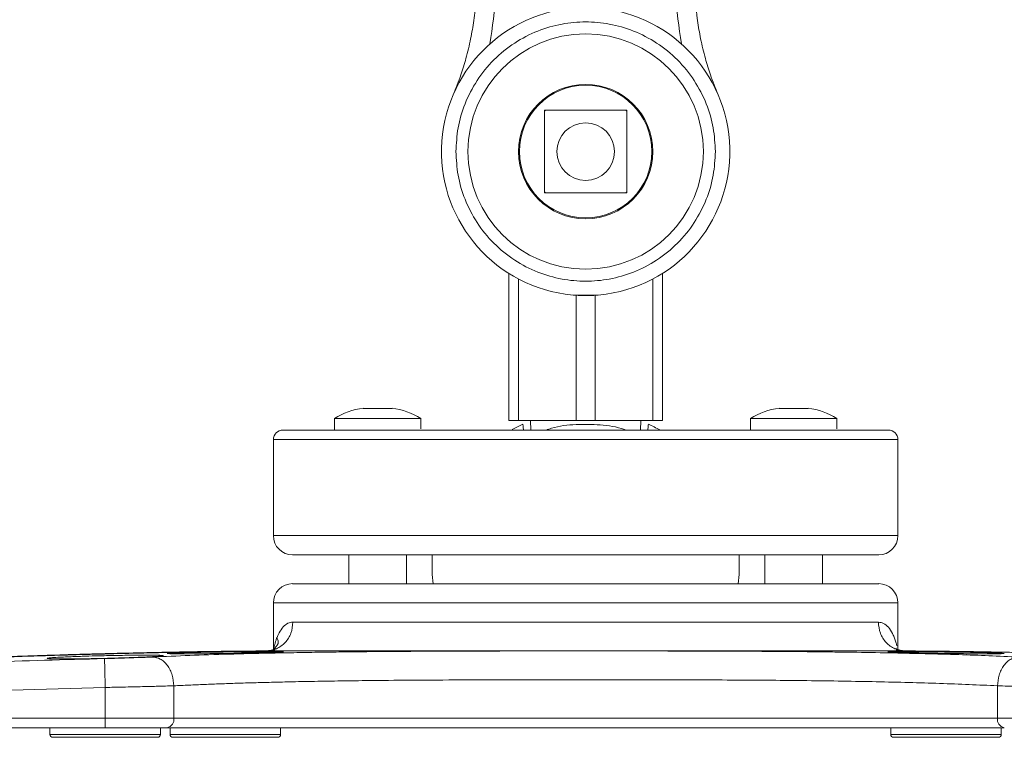
# Model space of a CAD drawing. Units: millimetres. Extents: x 2875.4 to 2913, y 949.8 to 975.
# Drawn here: x 2879.9 to 2884, y 964 to 967 of the extents above; entities that cross this region are included whole.
import ezdxf

# ---------------------------------------------------------------- set-up
doc = ezdxf.new("R2010")
doc.units = ezdxf.units.MM
doc.header["$LTSCALE"] = 10
doc.header["$MEASUREMENT"] = 0
doc.layers.add('Dimensions', color=1, linetype='Continuous')
doc.styles.get("Standard").update_dxf_attribs({"font": 'arial_0.ttf'})
doc.dimstyles.new('ISO-25', dxfattribs={"dimscale": 0, "dimtxt": 0.5, "dimasz": 0.5, "dimexe": 0.5, "dimexo": 0.25, "dimgap": 0.2, "dimtad": 0, "dimdsep": 46, "dimtxsty": 'Standard', "dimcen": 0, "dimazin": 0, "dimtfac": 1, "dimtmove": 0, "dimatfit": 3, "dimfxl": 1, "dimarcsym": 0})

# ---------------------------------------------------------------- blocks, each defined once
blk = doc.blocks.new('*D2')
at = {"layer": 'Defpoints', "color": 0, "transparency": 16777216}
for p in [(2875.9009, 973.4081), (2881.6112, 973.4081), (2878.1077, 964.0432)]:
    blk.add_point(p, dxfattribs=at)
at = {"layer": 'Dimensions', "color": 0, "lineweight": -2, "transparency": 16777216}
for p, q in [((2881.3612, 973.4081), (2875.4009, 973.4081)), ((2875.9009, 972.9081), (2875.9009, 969.6985)), ((2875.9009, 964.5432), (2875.9009, 967.7528)), ((2877.8577, 964.0432), (2875.4009, 964.0432))]:
    blk.add_line(p, q, dxfattribs=at)
at = {"layer": 'Dimensions', "color": 0, "transparency": 16777216}
for points in [[(2875.8176, 972.9081), (2875.9843, 972.9081), (2875.9009, 973.4081)], [(2875.8176, 964.5432), (2875.9843, 964.5432), (2875.9009, 964.0432)]]:
    blk.add_solid(points, dxfattribs=at)
at = {"layer": 'Dimensions', "color": 0, "transparency": 16777216, "insert": (2875.9009, 968.7256), "char_height": 0.5, "attachment_point": 5, "rotation": 90}
blk.add_mtext('9.36"', dxfattribs=at)

msp = doc.modelspace()

# ---------------------------------------------------------------- linework, layer by layer
at = {"color": 7, "linetype": 'Continuous', "lineweight": 15}
for p, q in [((2882.0761, 966.6051), (2882.0761, 966.6006)), ((2882.0807, 966.6051), (2882.0761, 966.6051)), ((2882.0761, 966.6006), (2882.0761, 966.2722)), ((2882.409, 966.6051), (2882.0807, 966.6051)), ((2882.4135, 966.6051), (2882.409, 966.6051)), ((2882.4135, 966.6006), (2882.4135, 966.6051)), ((2882.4135, 966.2722), (2882.4135, 966.6006)), ((2882.0761, 966.2722), (2882.0761, 966.2677)), ((2882.0761, 966.2677), (2882.0807, 966.2677)), ((2882.0807, 966.2677), (2882.409, 966.2677)), ((2882.409, 966.2677), (2882.4135, 966.2677)), ((2882.4135, 966.2677), (2882.4135, 966.2722)), ((2881.931, 965.3379), (2881.931, 965.9386)), ((2882.5587, 965.9386), (2882.5587, 965.3379)), ((2881.9702, 965.9159), (2881.9702, 965.3379)), ((2882.5195, 965.9159), (2882.5195, 965.3379)), ((2882.2841, 965.8492), (2882.2056, 965.8492)), ((2882.2056, 965.3379), (2882.2056, 965.8492)), ((2882.2841, 965.8492), (2882.2841, 965.3379)), ((2881.572, 965.3457), (2881.2189, 965.3457)), ((2881.931, 965.3379), (2881.9702, 965.3379)), ((2881.9702, 965.3379), (2882.2056, 965.3379)), ((2882.0192, 965.3379), (2882.0213, 965.2987)), ((2882.2056, 965.3379), (2882.2841, 965.3379)), ((2882.2841, 965.3379), (2882.5195, 965.3379)), ((2882.4684, 965.2987), (2882.4704, 965.3379)), ((2882.5195, 965.3379), (2882.5587, 965.3379)), ((2883.2708, 965.3457), (2882.9177, 965.3457)), ((2880.9698, 965.2594), (2883.5199, 965.2594)), ((2880.9698, 964.8671), (2881.1406, 964.8671)), ((2881.1406, 964.8671), (2883.5199, 964.8671)), ((2883.5199, 964.5925), (2880.9698, 964.5925)), ((2881.0497, 964.5138), (2883.4399, 964.5138)), ((2880.2832, 964.2471), (2880.2832, 964.1217)), ((2880.2832, 964.1217), (2878.3215, 964.1217)), ((2880.5634, 964.1217), (2880.2832, 964.1217)), ((2880.2832, 964.1217), (2880.2832, 964.0824)), ((2883.9262, 964.1217), (2880.5634, 964.1217)), ((2884.2065, 964.1217), (2883.9262, 964.1217)), ((2880.2832, 964.0824), (2878.3215, 964.0824)), ((2880.0576, 964.055), (2880.5088, 964.055)), ((2880.548, 964.055), (2880.9992, 964.055)), ((2883.4905, 964.055), (2883.9417, 964.055))]:
    msp.add_line(p, q, dxfattribs=at)
at = {"color": 7, "linetype": 'Continuous', "lineweight": 15, "flags": 128}
for points in [[(2881.6184, 964.7893), (2881.6185, 964.7079), (2881.6221, 964.6702)], [(2882.8675, 964.6703), (2882.8712, 964.7079), (2882.8713, 964.789)]]:
    msp.add_lwpolyline(points, dxfattribs=at)
at = {"color": 7, "linetype": 'Continuous', "lineweight": 15}
for radius in [0.4806, 0.2746, 0.2707, 0.1177]:
    msp.add_circle((2882.2448, 966.4364), radius, dxfattribs=at)
for centre, radius, start, end in [((2882.2448, 966.4364), 0.5885, 278.2161, 261.7839), ((2882.2448, 966.4364), 0.2354, 134.22, 135.78), ((2882.2448, 966.4364), 0.2354, 44.22, 45.78), ((2882.2448, 966.4364), 0.2354, 224.22, 225.78), ((2882.2448, 966.4364), 0.2354, 314.22, 315.78), ((2882.2448, 966.4364), 0.5885, 261.7839, 266.1774), ((2882.2448, 966.4364), 0.5885, 273.8226, 278.2161), ((2881.3827, 965.078), 0.3139, 98.4929, 121.4681), ((2881.4081, 965.078), 0.3139, 58.5319, 81.5222), ((2883.0815, 965.078), 0.3139, 98.4929, 121.4681), ((2883.1069, 965.078), 0.3139, 58.5319, 81.5222), ((2881.009, 965.2594), 0.0392, 90, 180), ((2882.2448, 964.7494), 0.6277, 114.0845, 118.6078), ((2882.2448, 964.7494), 0.6277, 61.1163, 65.9134), ((2883.4807, 965.2594), 0.0392, 0, 90), ((2881.0482, 964.8671), 0.0785, 180, 270), ((2883.4414, 964.8671), 0.0785, 270, 0), ((2881.0482, 964.5925), 0.0785, 90, 180), ((2883.4414, 964.5925), 0.0785, 0, 90), ((2880.5287, 964.1169), 0.0351, 281.0532, 7.8712), ((2883.961, 964.1169), 0.0351, 172.1288, 258.9468), ((2880.0694, 964.055), 0.0118, 180, 270), ((2880.497, 964.055), 0.0118, 270, 0), ((2880.5598, 964.055), 0.0118, 180, 270), ((2880.9874, 964.055), 0.0118, 270, 0), ((2883.5022, 964.055), 0.0118, 180, 270), ((2883.9299, 964.055), 0.0118, 270, 0)]:
    msp.add_arc(centre, radius, start, end, dxfattribs=at)
for points, knots in [([(2881.7885, 967.2867), (2881.7914, 967.262), (2881.7972, 967.2115), (2881.7997, 967.134), (2881.7973, 967.0537), (2881.7892, 966.9743), (2881.7757, 966.8947), (2881.7579, 966.8207), (2881.7345, 966.744), (2881.7148, 966.6953), (2881.7038, 966.668)], [0, 0, 0, 0, 0.117827, 0.240176, 0.367053, 0.498462, 0.618954, 0.750453, 0.860117, 1, 1, 1, 1]), ([(2881.8663, 967.2866), (2881.8725, 967.2183), (2881.885, 967.0808), (2881.8642, 966.9446), (2881.8537, 966.8761)], [0, 0, 0, 0, 0.496334, 1, 1, 1, 1]), ([(2882.636, 966.8761), (2882.6255, 966.9446), (2882.6046, 967.0808), (2882.6171, 967.2183), (2882.6233, 967.2866)], [0, 0, 0, 0, 0.5036638, 1, 1, 1, 1]), ([(2882.7858, 966.668), (2882.7748, 966.6953), (2882.7552, 966.744), (2882.7318, 966.8206), (2882.7139, 966.8946), (2882.6963, 966.9991), (2882.6863, 967.1297), (2882.6962, 967.2347), (2882.7011, 967.2867)], [0, 0, 0, 0, 0.139901, 0.249595, 0.381123, 0.501645, 0.752839, 1, 1, 1, 1]), ([(2881.7152, 966.4364), (2881.7169, 966.4687), (2881.7204, 966.5353), (2881.7499, 966.634), (2881.7988, 966.7289), (2881.8677, 966.8136), (2881.9523, 966.8824), (2882.0473, 966.9316), (2882.146, 966.9599), (2882.2448, 966.969), (2882.3437, 966.9599), (2882.4424, 966.9316), (2882.5373, 966.8824), (2882.622, 966.8136), (2882.6909, 966.7289), (2882.7397, 966.634), (2882.7692, 966.5353), (2882.7728, 966.4687), (2882.7745, 966.4364)], [0, 0, 0, 0, 0.058258, 0.120006, 0.18432, 0.25, 0.31568, 0.379994, 0.441742, 0.5, 0.558258, 0.620006, 0.68432, 0.75, 0.81568, 0.879994, 0.941742, 1, 1, 1, 1]), ([(2882.7745, 966.4364), (2882.7728, 966.4041), (2882.7692, 966.3376), (2882.7397, 966.2388), (2882.6909, 966.1439), (2882.622, 966.0592), (2882.5373, 965.9904), (2882.4424, 965.9412), (2882.3437, 965.9129), (2882.2448, 965.9038), (2882.146, 965.9129), (2882.0473, 965.9412), (2881.9523, 965.9904), (2881.8677, 966.0592), (2881.7988, 966.1439), (2881.7499, 966.2388), (2881.7204, 966.3376), (2881.7169, 966.4041), (2881.7152, 966.4364)], [0, 0, 0, 0, 0.058258, 0.120006, 0.18432, 0.25, 0.31568, 0.379994, 0.441742, 0.5, 0.558258, 0.620006, 0.68432, 0.75, 0.81568, 0.879994, 0.941742, 1, 1, 1, 1]), ([(2882.2841, 965.8492), (2882.276, 965.8488), (2882.26, 965.8479), (2882.2331, 965.8478), (2882.2151, 965.8486), (2882.2065, 965.8492), (2882.2056, 965.8492)], [0, 0, 0, 0, 0.320335, 0.640733, 0.959934, 1, 1, 1, 1]), ([(2881.0091, 965.2987), (2881.0111, 965.2987), (2881.0151, 965.2987), (2881.0484, 965.2987), (2881.0993, 965.2987), (2881.1495, 965.2987), (2881.1745, 965.2987)], [0, 0, 0, 0, 0.2499279, 0.5022597, 0.7524503, 1, 1, 1, 1]), ([(2881.1746, 965.2987), (2881.2012, 965.2987), (2881.2553, 965.2987), (2881.3575, 965.2987), (2881.4663, 965.2987), (2881.5776, 965.2987), (2881.687, 965.2987), (2881.8029, 965.2987), (2881.9244, 965.2987), (2882.0493, 965.2987), (2882.1753, 965.2987), (2882.3013, 965.2987), (2882.4373, 965.2987), (2882.5809, 965.2987), (2882.7282, 965.2987), (2882.8183, 965.2987), (2882.8627, 965.2987)], [0, 0, 0, 0, 0.077635, 0.157657, 0.239951, 0.304268, 0.368607, 0.434293, 0.5, 0.565686, 0.631393, 0.69571, 0.760049, 0.842324, 0.922356, 1, 1, 1, 1]), ([(2881.9908, 965.2985), (2881.9907, 965.2993), (2881.9896, 965.312), (2881.9891, 965.3178), (2881.9886, 965.3241), (2881.9887, 965.3225), (2881.9887, 965.3225)], [0, 0, 0, 0, 0.042454, 0.645162, 0.997539, 1, 1, 1, 1]), ([(2882.4098, 965.2987), (2882.4078, 965.2994), (2882.3741, 965.312), (2882.3048, 965.3215), (2882.2048, 965.3232), (2882.1301, 965.3153), (2882.0914, 965.3012), (2882.0845, 965.2987)], [0, 0, 0, 0, 0.019861, 0.327201, 0.625879, 0.933219, 1, 1, 1, 1]), ([(2882.5009, 965.3225), (2882.5008, 965.3214), (2882.5007, 965.3196), (2882.4994, 965.3045), (2882.4988, 965.2985)], [0, 0, 0, 0, 0.605642, 1, 1, 1, 1]), ([(2882.8627, 965.2987), (2882.9082, 965.2987), (2882.9996, 965.2987), (2883.1208, 965.2987), (2883.229, 965.2987), (2883.2865, 965.2987), (2883.315, 965.2987)], [0, 0, 0, 0, 0.248926, 0.499999, 0.751073, 1, 1, 1, 1]), ([(2883.3151, 965.2987), (2883.3396, 965.2987), (2883.3892, 965.2987), (2883.4403, 965.2987), (2883.4743, 965.2987), (2883.4786, 965.2987), (2883.4807, 965.2987)], [0, 0, 0, 0, 0.242483, 0.491297, 0.744517, 1, 1, 1, 1]), ([(2881.0497, 964.7886), (2881.0494, 964.7886), (2881.0483, 964.7886), (2881.0607, 964.7886), (2881.0898, 964.7886), (2881.1401, 964.7886), (2881.206, 964.7886), (2881.2875, 964.7886), (2881.3855, 964.7886), (2881.4911, 964.7886), (2881.5988, 964.7886), (2881.7047, 964.7886), (2881.817, 964.7886), (2881.9346, 964.7886), (2882.0555, 964.7886), (2882.1776, 964.7886), (2882.2995, 964.7886), (2882.4312, 964.7886), (2882.5702, 964.7886), (2882.7128, 964.7886), (2882.8001, 964.7886), (2882.8431, 964.7886)], [0, 0, 0, 0, 0.021781, 0.070024, 0.131742, 0.19177, 0.24999, 0.308216, 0.368245, 0.429956, 0.478206, 0.526449, 0.575726, 0.624995, 0.674272, 0.723541, 0.771792, 0.820034, 0.881752, 0.941775, 1, 1, 1, 1]), ([(2882.8431, 964.7886), (2882.8844, 964.7886), (2882.9682, 964.7886), (2883.0821, 964.7886), (2883.1777, 964.7886), (2883.2545, 964.7886), (2883.3149, 964.7886), (2883.3646, 964.7886), (2883.4028, 964.7886), (2883.4282, 964.7886), (2883.4408, 964.7886), (2883.4402, 964.7886), (2883.4399, 964.7886)], [0, 0, 0, 0, 0.116453, 0.236501, 0.359917, 0.456414, 0.552895, 0.651446, 0.749979, 0.84853, 0.947063, 1, 1, 1, 1]), ([(2883.4414, 964.6709), (2883.4397, 964.6709), (2883.4362, 964.6709), (2883.4075, 964.6709), (2883.364, 964.6709), (2883.3091, 964.6709), (2883.2476, 964.6709), (2883.1753, 964.6709), (2883.0924, 964.6709), (2883.0007, 964.6709), (2882.9015, 964.6709), (2882.7962, 964.6709), (2882.6758, 964.6709), (2882.5404, 964.6709), (2882.3923, 964.6709), (2882.2448, 964.6709), (2882.0974, 964.6709), (2881.9493, 964.6709), (2881.8139, 964.6709), (2881.6934, 964.6709), (2881.5882, 964.6709), (2881.489, 964.6709), (2881.3972, 964.6709), (2881.3144, 964.6709), (2881.242, 964.6709), (2881.1805, 964.6709), (2881.1256, 964.6709), (2881.0822, 964.6709), (2881.0534, 964.6709), (2881.0499, 964.6709), (2881.0482, 964.6709)], [0, 0, 0, 0, 0.038816, 0.078831, 0.119976, 0.152137, 0.184303, 0.217149, 0.25, 0.282845, 0.315697, 0.347858, 0.380024, 0.421164, 0.461183, 0.5, 0.538812, 0.578831, 0.619976, 0.652137, 0.684303, 0.717149, 0.75, 0.782845, 0.815697, 0.847858, 0.880024, 0.921164, 0.961181, 1, 1, 1, 1]), ([(2880.9849, 964.4515), (2880.9859, 964.4539), (2880.9884, 964.4602), (2880.9959, 964.4755), (2881.0086, 964.4945), (2881.0276, 964.5106), (2881.0426, 964.5128), (2881.0497, 964.5138)], [0, 0, 0, 0, 0.076113, 0.197744, 0.496012, 0.760851, 1, 1, 1, 1]), ([(2883.4399, 964.5138), (2883.4473, 964.5127), (2883.4628, 964.5104), (2883.4821, 964.4933), (2883.4956, 964.4725), (2883.5048, 964.4521), (2883.5104, 964.4364), (2883.5144, 964.4232), (2883.5156, 964.4181), (2883.516, 964.4164)], [0, 0, 0, 0, 0.177323, 0.373105, 0.589779, 0.705852, 0.833315, 0.945118, 1, 1, 1, 1]), ([(2880.9698, 964.4), (2880.9699, 964.4005), (2880.9701, 964.4016), (2880.9719, 964.41), (2880.9748, 964.4214), (2880.9786, 964.4342), (2880.9818, 964.444), (2880.9842, 964.4498), (2880.9849, 964.4515)], [0, 0, 0, 0, 0.185431, 0.377416, 0.594461, 0.761194, 0.931955, 1, 1, 1, 1]), ([(2880.982, 964.4517), (2880.9859, 964.4451), (2880.9952, 964.4293), (2880.9832, 964.416), (2880.9762, 964.4082)], [0, 0, 0, 0, 0.413399, 1, 1, 1, 1]), ([(2880.978, 964.4079), (2880.9735, 964.404), (2880.9649, 964.3964), (2880.9473, 964.3962), (2880.9388, 964.3962)], [0, 0, 0, 0, 0.515802, 1, 1, 1, 1]), ([(2878.3145, 964.298), (2878.3915, 964.3026), (2878.5419, 964.3115), (2878.7674, 964.3238), (2878.9843, 964.335), (2879.1999, 964.3454), (2879.4042, 964.3545), (2879.6027, 964.3627), (2879.7845, 964.3696), (2879.9705, 964.376), (2880.1516, 964.3816), (2880.3364, 964.3866), (2880.4824, 964.3899), (2880.5977, 964.3922), (2880.6814, 964.3935), (2880.7701, 964.3948), (2880.8608, 964.3957), (2880.9136, 964.396), (2880.9397, 964.3961)], [0, 0, 0, 0, 0.076426, 0.149212, 0.224287, 0.293309, 0.36641, 0.432361, 0.498344, 0.557733, 0.63251, 0.6991, 0.771885, 0.811878, 0.850669, 0.888366, 0.94479, 1, 1, 1, 1]), ([(2880.9395, 964.3943), (2880.917, 964.3942), (2880.8703, 964.3941), (2880.7755, 964.3932), (2880.6541, 964.3916), (2880.5088, 964.389), (2880.3448, 964.3853), (2880.1892, 964.3812), (2880.0463, 964.3769), (2879.9185, 964.3728), (2879.795, 964.3684), (2879.6615, 964.3635), (2879.5027, 964.3572), (2879.3158, 964.3492), (2879.1004, 964.3392), (2878.8566, 964.327), (2878.5914, 964.3128), (2878.4075, 964.3019), (2878.3146, 964.2964)], [0, 0, 0, 0, 0.052364, 0.10872, 0.161949, 0.235917, 0.302917, 0.362979, 0.416127, 0.462377, 0.501752, 0.54774, 0.602457, 0.665897, 0.738058, 0.818936, 0.908532, 1, 1, 1, 1]), ([(2880.8967, 964.3959), (2880.8829, 964.3958), (2880.8399, 964.3955), (2880.7612, 964.3947), (2880.6704, 964.3934), (2880.5899, 964.392), (2880.5165, 964.3906), (2880.4527, 964.3892), (2880.3982, 964.388), (2880.3387, 964.3865), (2880.2723, 964.3849), (2880.1955, 964.3828), (2880.1069, 964.3802), (2879.9875, 964.3765), (2879.8419, 964.3716), (2879.6751, 964.3655), (2879.5106, 964.3589), (2879.3426, 964.3518), (2879.1612, 964.3435), (2878.9599, 964.3338), (2878.7551, 964.3232), (2878.6179, 964.3155), (2878.5551, 964.312)], [0, 0, 0, 0, 0.032143, 0.100077, 0.140912, 0.183363, 0.224727, 0.248747, 0.273896, 0.300199, 0.329401, 0.361925, 0.400058, 0.442076, 0.510662, 0.57705, 0.640326, 0.702779, 0.77059, 0.847039, 0.929982, 1, 1, 1, 1]), ([(2880.0455, 964.3658), (2880.0466, 964.3663), (2880.0488, 964.3672), (2880.0662, 964.3688), (2880.0866, 964.37), (2880.0972, 964.3706)], [0, 0, 0, 0, 0.3235141, 0.6473329, 1, 1, 1, 1]), ([(2880.517, 964.3764), (2880.5145, 964.3758), (2880.5103, 964.3749), (2880.4842, 964.3732), (2880.4516, 964.3714), (2880.4079, 964.3696), (2880.3499, 964.3676), (2880.2764, 964.3656), (2880.191, 964.3639), (2880.1227, 964.3632), (2880.0998, 964.3636), (2880.0927, 964.3637)], [0, 0, 0, 0, 0.1186288, 0.1994127, 0.2840095, 0.3924233, 0.4832599, 0.611644, 0.7702428, 0.9295802, 1, 1, 1, 1]), ([(2880.0972, 964.3706), (2880.1078, 964.3711), (2880.1339, 964.3724), (2880.1846, 964.3742), (2880.2482, 964.3761), (2880.3181, 964.3776), (2880.3942, 964.3788), (2880.4592, 964.379), (2880.4985, 964.3788), (2880.5041, 964.3783), (2880.5045, 964.3783)], [0, 0, 0, 0, 0.094306, 0.233612, 0.347023, 0.489345, 0.646831, 0.812141, 0.985187, 1, 1, 1, 1]), ([(2880.4769, 964.3713), (2880.4634, 964.3707), (2880.4363, 964.3695), (2880.3875, 964.3678), (2880.3351, 964.3661), (2880.2986, 964.3651), (2880.2803, 964.3647)], [0, 0, 0, 0, 0.25009, 0.500069, 0.749998, 1, 1, 1, 1]), ([(2881.1965, 964.3913), (2881.1817, 964.3911), (2881.133, 964.3904), (2881.0512, 964.389), (2880.9283, 964.3866), (2880.785, 964.383), (2880.625, 964.3778), (2880.5267, 964.3735), (2880.4769, 964.3713)], [0, 0, 0, 0, 0.055447, 0.181451, 0.312818, 0.535987, 0.765123, 1, 1, 1, 1]), ([(2880.5634, 964.2537), (2880.562, 964.2685), (2880.5597, 964.2912), (2880.5486, 964.3186), (2880.5374, 964.3374), (2880.5236, 964.3526), (2880.5038, 964.3673), (2880.4875, 964.3697), (2880.4769, 964.3713)], [0, 0, 0, 0, 0.239497, 0.368386, 0.499999, 0.631613, 0.760502, 1, 1, 1, 1]), ([(2880.536, 964.3858), (2880.5375, 964.3861), (2880.5405, 964.3867), (2880.5543, 964.3874), (2880.5678, 964.3878), (2880.5702, 964.3879)], [0, 0, 0, 0, 0.449687, 0.900798, 1, 1, 1, 1]), ([(2880.5816, 964.3846), (2880.5723, 964.3847), (2880.5529, 964.3847), (2880.5395, 964.3852), (2880.5372, 964.3856), (2880.536, 964.3858)], [0, 0, 0, 0, 0.310347, 0.650099, 1, 1, 1, 1]), ([(2880.5702, 964.3879), (2880.5781, 964.3882), (2880.5961, 964.3888), (2880.6364, 964.3897), (2880.6853, 964.3906), (2880.7379, 964.3914), (2880.7913, 964.392), (2880.8386, 964.3924), (2880.8866, 964.3927), (2880.9394, 964.3928), (2880.9809, 964.3927), (2880.9944, 964.3925), (2880.9986, 964.3924)], [0, 0, 0, 0, 0.0821643, 0.1867556, 0.2870124, 0.3872426, 0.4836383, 0.5791276, 0.6505279, 0.7668278, 0.9276291, 1, 1, 1, 1]), ([(2881.0067, 964.3914), (2881.0053, 964.3912), (2881.0009, 964.3907), (2880.97, 964.3897), (2880.9255, 964.3886), (2880.879, 964.3876), (2880.8225, 964.3866), (2880.7538, 964.3855), (2880.6784, 964.3847), (2880.6137, 964.3843), (2880.5901, 964.3845), (2880.5816, 964.3846)], [0, 0, 0, 0, 0.071692, 0.224265, 0.312556, 0.408609, 0.512416, 0.62397, 0.765001, 0.916198, 1, 1, 1, 1]), ([(2883.5499, 964.3961), (2883.5225, 964.3961), (2883.4675, 964.3961), (2883.349, 964.3961), (2883.2071, 964.3961), (2883.0425, 964.3961), (2882.8598, 964.3961), (2882.6628, 964.3961), (2882.4563, 964.3961), (2882.2448, 964.3961), (2882.0334, 964.3961), (2881.8268, 964.3961), (2881.6299, 964.3961), (2881.4471, 964.3961), (2881.2825, 964.3961), (2881.1407, 964.3961), (2881.0221, 964.3961), (2880.9672, 964.3961), (2880.9397, 964.3961)], [0, 0, 0, 0, 0.0625, 0.125, 0.1875, 0.25, 0.3125, 0.375, 0.4375, 0.5, 0.5625, 0.625, 0.6875, 0.75, 0.8125, 0.875, 0.9375, 1, 1, 1, 1]), ([(2880.9986, 964.3924), (2881.0003, 964.3924), (2881.0095, 964.3922), (2881.0102, 964.392), (2881.0108, 964.3918)], [0, 0, 0, 0, 0.18802, 1, 1, 1, 1]), ([(2883.2929, 964.3912), (2883.2659, 964.3916), (2883.1852, 964.3928), (2883.0483, 964.394), (2882.8864, 964.395), (2882.7309, 964.3956), (2882.5841, 964.3959), (2882.447, 964.396), (2882.3202, 964.3961), (2882.2052, 964.3961), (2882.0999, 964.3961), (2881.9625, 964.396), (2881.7896, 964.3957), (2881.581, 964.3949), (2881.4211, 964.3938), (2881.3067, 964.3927), (2881.2464, 964.392), (2881.2099, 964.3915), (2881.1965, 964.3913)], [0, 0, 0, 0, 0.041398, 0.123677, 0.202169, 0.275958, 0.344641, 0.408281, 0.466911, 0.520547, 0.567499, 0.612841, 0.711435, 0.809162, 0.90926, 0.943982, 0.979556, 1, 1, 1, 1]), ([(2884.0128, 964.3713), (2883.9726, 964.3731), (2883.8945, 964.3766), (2883.7666, 964.3811), (2883.6373, 964.3848), (2883.498, 964.3879), (2883.3849, 964.3901), (2883.3127, 964.391), (2883.2929, 964.3912)], [0, 0, 0, 0, 0.1904908, 0.3699468, 0.5615383, 0.7319648, 0.9264621, 1, 1, 1, 1]), ([(2883.4788, 964.3918), (2883.4807, 964.392), (2883.4844, 964.3924), (2883.5113, 964.3927), (2883.5468, 964.3928), (2883.5969, 964.3927), (2883.6578, 964.3923), (2883.722, 964.3917), (2883.778, 964.391), (2883.8407, 964.39), (2883.8951, 964.3888), (2883.9299, 964.3876), (2883.9495, 964.3867), (2883.9521, 964.3861), (2883.9536, 964.3858)], [0, 0, 0, 0, 0.092226, 0.176406, 0.252577, 0.320717, 0.432448, 0.512247, 0.578144, 0.659045, 0.78145, 0.854976, 0.918598, 1, 1, 1, 1]), ([(2883.9536, 964.3858), (2883.9526, 964.3856), (2883.9505, 964.3852), (2883.9344, 964.3847), (2883.9101, 964.3845), (2883.8682, 964.3844), (2883.8018, 964.3848), (2883.7219, 964.3857), (2883.6554, 964.3868), (2883.6047, 964.3877), (2883.5622, 964.3886), (2883.5197, 964.3897), (2883.4857, 964.3909), (2883.481, 964.3915), (2883.4788, 964.3918)], [0, 0, 0, 0, 0.067875, 0.134431, 0.199703, 0.263704, 0.387286, 0.505829, 0.583002, 0.655807, 0.724245, 0.788311, 0.902822, 1, 1, 1, 1]), ([(2883.5502, 964.3961), (2883.5416, 964.3961), (2883.5286, 964.3959), (2883.5221, 964.401), (2883.5199, 964.4026)], [0, 0, 0, 0, 0.666382, 1, 1, 1, 1]), ([(2883.5499, 964.3961), (2883.5772, 964.396), (2883.6333, 964.3957), (2883.7282, 964.3947), (2883.8193, 964.3934), (2883.8997, 964.392), (2883.9731, 964.3906), (2884.037, 964.3892), (2884.0915, 964.388), (2884.151, 964.3865), (2884.2174, 964.3849), (2884.2942, 964.3828), (2884.3828, 964.3802), (2884.5022, 964.3765), (2884.6478, 964.3716), (2884.8146, 964.3655), (2884.9791, 964.3589), (2885.1471, 964.3518), (2885.3285, 964.3435), (2885.5298, 964.3338), (2885.7415, 964.3228), (2885.9588, 964.3108), (2886.102, 964.3023), (2886.1752, 964.298)], [0, 0, 0, 0, 0.057474, 0.118041, 0.154447, 0.192293, 0.229171, 0.250589, 0.273015, 0.296469, 0.322507, 0.351504, 0.3855, 0.422958, 0.484096, 0.54328, 0.599693, 0.655372, 0.715828, 0.783985, 0.857932, 0.927341, 1, 1, 1, 1]), ([(2883.9159, 964.3881), (2883.915, 964.3881), (2883.9133, 964.388), (2883.9101, 964.3871), (2883.908, 964.3857), (2883.9067, 964.3848)], [0, 0, 0, 0, 0.275044, 0.535454, 1, 1, 1, 1]), ([(2883.9262, 964.2537), (2883.9277, 964.2685), (2883.9299, 964.2912), (2883.941, 964.3186), (2883.9523, 964.3374), (2883.966, 964.3526), (2883.9859, 964.3673), (2884.0022, 964.3697), (2884.0128, 964.3713)], [0, 0, 0, 0, 0.239497, 0.368387, 0.5, 0.631614, 0.760503, 1, 1, 1, 1]), ([(2880.2803, 964.3647), (2880.1172, 964.3603), (2879.7904, 964.3515), (2879.2996, 964.3329), (2878.8073, 964.3102), (2878.4788, 964.2909), (2878.3143, 964.2812)], [0, 0, 0, 0, 0.248741, 0.498325, 0.748747, 1, 1, 1, 1]), ([(2880.0927, 964.3637), (2880.082, 964.3638), (2880.0519, 964.364), (2880.048, 964.3651), (2880.0455, 964.3658)], [0, 0, 0, 0, 0.358035, 1, 1, 1, 1]), ([(2880.2803, 964.3647), (2880.2803, 964.3628), (2880.2804, 964.3598), (2880.2808, 964.345), (2880.2812, 964.3298), (2880.2816, 964.3112), (2880.2823, 964.2841), (2880.2828, 964.2617), (2880.2832, 964.2471)], [0, 0, 0, 0, 0.2388922, 0.367382, 0.4986792, 0.6301684, 0.7592116, 1, 1, 1, 1]), ([(2878.3216, 964.1638), (2878.3793, 964.1673), (2878.495, 964.1743), (2878.6688, 964.1841), (2878.8434, 964.1933), (2879.0186, 964.202), (2879.1944, 964.21), (2879.3607, 964.2171), (2879.7236, 964.2315), (2880.0278, 964.2399), (2880.2832, 964.2471)], [0, 0, 0, 0, 0.088367, 0.177056, 0.266067, 0.355402, 0.445062, 0.535047, 0.609721, 1, 1, 1, 1]), ([(2880.5634, 964.2537), (2880.5523, 964.2534), (2880.5318, 964.2527), (2880.5002, 964.2518), (2880.4734, 964.2511), (2880.4523, 964.2506), (2880.415, 964.2497), (2880.3596, 964.2484), (2880.3076, 964.2475), (2880.2832, 964.2471)], [0, 0, 0, 0, 0.148236, 0.272409, 0.372509, 0.448527, 0.500455, 0.765214, 1, 1, 1, 1]), ([(2880.5634, 964.2537), (2880.5837, 964.2547), (2880.6242, 964.2566), (2880.6877, 964.2593), (2880.7531, 964.2618), (2880.8206, 964.2641), (2880.89, 964.2662), (2880.9612, 964.2681), (2881.0265, 964.2696), (2881.0855, 964.2709), (2881.1379, 964.2719), (2881.1916, 964.2728), (2881.2467, 964.2736), (2881.303, 964.2744), (2881.3606, 964.2751), (2881.4549, 964.2761), (2881.5957, 964.2771), (2881.7937, 964.2779), (2881.9784, 964.2783), (2882.1437, 964.2784), (2882.2807, 964.2784), (2882.4179, 964.2784), (2882.5632, 964.2782), (2882.7186, 964.2779), (2882.8697, 964.2772), (2883.014, 964.2762), (2883.1503, 964.2749), (2883.2936, 964.2729), (2883.4781, 964.2695), (2883.697, 964.2638), (2883.8495, 964.2571), (2883.9262, 964.2537)], [0, 0, 0, 0, 0.022935, 0.045875, 0.068819, 0.091767, 0.114721, 0.137679, 0.160642, 0.176425, 0.192388, 0.208532, 0.224855, 0.241359, 0.258043, 0.274907, 0.32244, 0.376788, 0.437949, 0.471743, 0.509492, 0.547666, 0.581678, 0.626461, 0.673759, 0.706072, 0.747533, 0.790363, 0.832125, 0.915538, 1, 1, 1, 1]), ([(2884.2065, 964.2471), (2884.1971, 964.2472), (2884.1778, 964.2476), (2884.1482, 964.2481), (2884.1176, 964.2487), (2884.086, 964.2494), (2884.0582, 964.2501), (2884.0312, 964.2507), (2884.0019, 964.2515), (2883.9645, 964.2525), (2883.9399, 964.2533), (2883.9262, 964.2537)], [0, 0, 0, 0, 0.090318, 0.18548, 0.285485, 0.390333, 0.500024, 0.569468, 0.675962, 0.819483, 1, 1, 1, 1]), ([(2880.5354, 964.0824), (2880.5182, 964.0824), (2880.4836, 964.0824), (2880.4208, 964.0824), (2880.3532, 964.0824), (2880.3064, 964.0824), (2880.2832, 964.0824)], [0, 0, 0, 0, 0.247511, 0.5, 0.752489, 1, 1, 1, 1]), ([(2883.9543, 964.0824), (2883.8977, 964.0824), (2883.7846, 964.0824), (2883.5942, 964.0824), (2883.3905, 964.0824), (2883.1735, 964.0824), (2882.9472, 964.0824), (2882.7154, 964.0824), (2882.4805, 964.0824), (2882.2448, 964.0824), (2882.0092, 964.0824), (2881.7743, 964.0824), (2881.5424, 964.0824), (2881.3162, 964.0824), (2881.0991, 964.0824), (2880.8954, 964.0824), (2880.7051, 964.0824), (2880.592, 964.0824), (2880.5354, 964.0824)], [0, 0, 0, 0, 0.061877, 0.123752, 0.186873, 0.25, 0.313121, 0.376248, 0.438121, 0.5, 0.561874, 0.623752, 0.686873, 0.75, 0.813121, 0.876248, 0.93812, 1, 1, 1, 1]), ([(2880.0694, 964.0432), (2880.0722, 964.0432), (2880.0766, 964.0432), (2880.1033, 964.0432), (2880.1309, 964.0432), (2880.1651, 964.0432), (2880.2149, 964.0432), (2880.2832, 964.0432), (2880.3515, 964.0432), (2880.4012, 964.0432), (2880.4355, 964.0432), (2880.4631, 964.0432), (2880.4898, 964.0432), (2880.4941, 964.0432), (2880.497, 964.0432)], [0, 0, 0, 0, 0.119728, 0.18418, 0.25, 0.31582, 0.380272, 0.5, 0.619728, 0.68418, 0.75, 0.81582, 0.880272, 1, 1, 1, 1]), ([(2880.5598, 964.0432), (2880.5626, 964.0432), (2880.567, 964.0432), (2880.5937, 964.0432), (2880.6213, 964.0432), (2880.6555, 964.0432), (2880.7053, 964.0432), (2880.7736, 964.0432), (2880.8419, 964.0432), (2880.8916, 964.0432), (2880.9259, 964.0432), (2880.9535, 964.0432), (2880.9802, 964.0432), (2880.9846, 964.0432), (2880.9874, 964.0432)], [0, 0, 0, 0, 0.119728, 0.18418, 0.25, 0.31582, 0.380272, 0.5, 0.619728, 0.68418, 0.75, 0.81582, 0.880272, 1, 1, 1, 1]), ([(2883.5022, 964.0432), (2883.5051, 964.0432), (2883.5095, 964.0432), (2883.5362, 964.0432), (2883.5638, 964.0432), (2883.598, 964.0432), (2883.6478, 964.0432), (2883.7161, 964.0432), (2883.7843, 964.0432), (2883.8341, 964.0432), (2883.8684, 964.0432), (2883.896, 964.0432), (2883.9226, 964.0432), (2883.927, 964.0432), (2883.9299, 964.0432)], [0, 0, 0, 0, 0.119728, 0.18418, 0.25, 0.31582, 0.380272, 0.5, 0.619728, 0.68418, 0.75, 0.81582, 0.880272, 1, 1, 1, 1])]:
    msp.add_open_spline(points, degree=3, knots=knots, dxfattribs=at)
for points, degree in [([(2881.3954, 965.387), (2881.3366, 965.387)], 1), ([(2881.4543, 965.387), (2881.3954, 965.387)], 1), ([(2883.0942, 965.387), (2883.0354, 965.387)], 1), ([(2883.1531, 965.387), (2883.0942, 965.387)], 1), ([(2881.2189, 965.3457), (2881.2189, 965.2987)], 1), ([(2881.572, 965.3032), (2881.572, 965.3457)], 1), ([(2882.9177, 965.3457), (2882.9177, 965.2987)], 1), ([(2883.2708, 965.3032), (2883.2708, 965.3457)], 1), ([(2880.9698, 965.2594), (2880.9698, 964.8671)], 1), ([(2883.5199, 964.8671), (2883.5199, 965.2594)], 1), ([(2881.2777, 964.7886), (2881.2777, 964.6709)], 1), ([(2881.5131, 964.6709), (2881.5131, 964.7886)], 1), ([(2882.9765, 964.7886), (2882.9765, 964.6709)], 1), ([(2883.2119, 964.6709), (2883.2119, 964.7886)], 1), ([(2880.9698, 964.5925), (2880.9698, 964.3998)], 1), ([(2883.5199, 964.3998), (2883.5199, 964.5925)], 1), ([(2881.0497, 964.5138), (2881.0481, 964.4984), (2881.0448, 964.4677), (2881.0193, 964.4288), (2880.983, 964.4016), (2880.9541, 964.3979), (2880.9397, 964.3961)], 3), ([(2883.5499, 964.3961), (2883.5355, 964.3979), (2883.5067, 964.4016), (2883.4703, 964.4288), (2883.4449, 964.4677), (2883.4416, 964.4984), (2883.4399, 964.5138)], 3), ([(2880.978, 964.4079), (2880.9711, 964.3899)], 1), ([(2880.5045, 964.3783), (2880.5203, 964.3768)], 1), ([(2880.9395, 964.3941), (2880.8392, 964.3886)], 1), ([(2880.9397, 964.3961), (2880.9399, 964.3922)], 1), ([(2880.977, 964.4073), (2880.9705, 964.4032)], 1), ([(2883.489, 964.3909), (2883.5167, 964.3899)], 1), ([(2883.5175, 964.3927), (2883.5118, 964.4077)], 1), ([(2880.5634, 964.1217), (2880.5634, 964.2537)], 1), ([(2883.9262, 964.2537), (2883.9262, 964.1217)], 1), ([(2880.0576, 964.0824), (2880.0576, 964.055)], 1), ([(2880.5088, 964.055), (2880.5088, 964.0824)], 1), ([(2880.548, 964.0824), (2880.548, 964.055)], 1), ([(2880.9992, 964.055), (2880.9992, 964.0824)], 1), ([(2883.4905, 964.0824), (2883.4905, 964.055)], 1), ([(2883.9417, 964.055), (2883.9417, 964.0824)], 1)]:
    msp.add_open_spline(points, degree=degree, dxfattribs=at)

# ---------------------------------------------------------------- dimensions: what is measured, and where the dimension line sits
at = {"layer": 'Dimensions'}
dim = msp.add_linear_dim(base=(2875.9009, 973.4081), p1=(2878.1077, 964.0432), p2=(2881.6112, 973.4081), angle=90, dimstyle='ISO-25', override={"dimscale": 1, "dimpost": '"'}, dxfattribs=at)
dim.commit()
dim.dimension.update_dxf_attribs({"geometry": '*D2', "text_midpoint": (2875.9009, 968.7256)})

doc.saveas('drawing.dxf')
